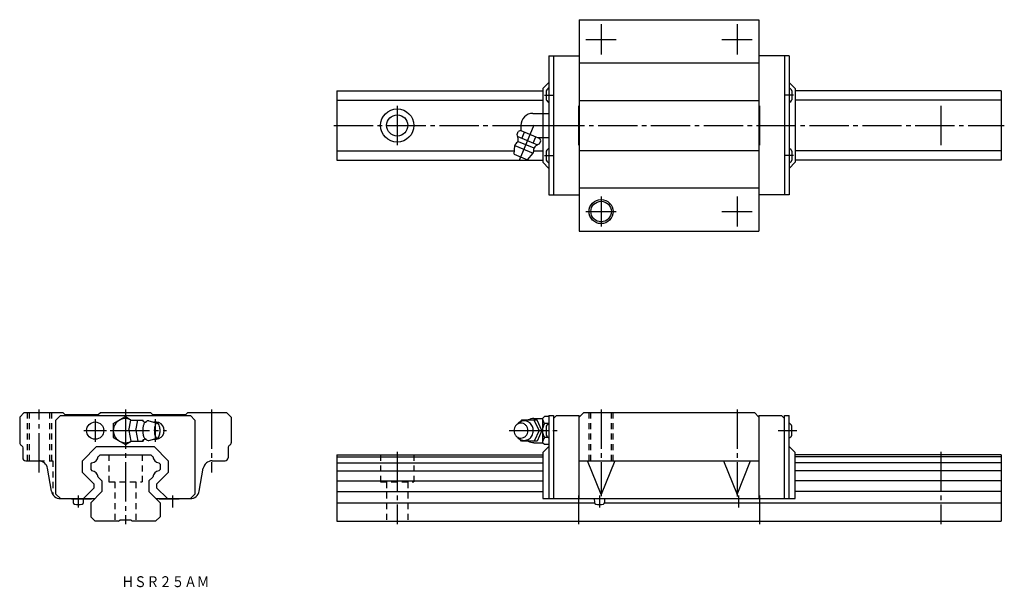
# Model space of a CAD drawing. Extents: x -35 to 291, y -22 to 166.
import ezdxf

# ---------------------------------------------------------------- set-up
doc = ezdxf.new("R2010")
doc.units = 0
doc.linetypes.add('CENTER', pattern=[17.5, 13, -1.5, 1.5, -1.5])
doc.linetypes.add('DASHED', pattern=[3.5, 2, -1.5])
doc.layers.get('0').update_dxf_attribs({"linetype": 'CONTINUOUS'})
doc.styles.get("Standard").update_dxf_attribs({"font": 'txt', "bigfont": 'BIGFONT'})

msp = doc.modelspace()

# ---------------------------------------------------------------- linework, layer by layer
at = {"color": 7, "linetype": 'CONTINUOUS'}
for p, q in [((150.25, 166), (150.25, 96)), ((150.25, 166), (209.75, 166)), ((209.75, 166), (209.75, 96)), ((140.25, 154), (140.25, 108)), ((140.25, 154), (150.25, 154)), ((141.75, 154), (141.75, 108)), ((219.75, 154), (209.75, 154)), ((218.25, 154), (218.25, 108)), ((219.75, 154), (219.75, 108)), ((150.25, 151.7), (209.75, 151.7)), ((138.25, 143.2), (140.25, 145.2)), ((221.75, 143.2), (219.75, 145.2)), ((70, 142.5), (70, 119.5)), ((70, 142.5), (138.25, 142.5)), ((138.25, 143.2), (138.25, 118.8)), ((139.3, 142.5), (139.3, 139.5)), ((220.7, 142.5), (220.7, 139.5)), ((221.75, 143.2), (221.75, 118.8)), ((290, 142.5), (221.75, 142.5)), ((290, 142.5), (290, 119.5)), ((70, 139.41), (138.25, 139.41)), ((150.25, 139.3), (209.75, 139.3)), ((290, 139.41), (221.75, 139.41)), ((134.95, 135), (138.25, 135)), ((138.25, 135), (140.25, 135)), ((130.95, 131), (130.95, 129.33)), ((129.67, 128.04), (130.09, 129.04)), ((129.9, 127.29), (136.45, 124.58)), ((130.87, 129.36), (130.09, 129.04)), ((130.87, 129.36), (137.23, 126.73)), ((131.31, 126.71), (132.18, 128.82)), ((135.04, 125.16), (135.92, 127.27)), ((128.73, 121.48), (128.93, 124.32)), ((128.93, 124.32), (135.03, 121.79)), ((130.06, 125.74), (135.24, 123.6)), ((136.57, 127), (138.25, 127)), ((137.14, 124.95), (137.56, 125.95)), ((137.56, 125.95), (137.23, 126.73)), ((138.25, 127), (140.25, 127)), ((70, 122.59), (128.81, 122.59)), ((128.73, 121.48), (133.17, 119.64)), ((133.17, 119.64), (135.03, 121.79)), ((135.25, 122.59), (138.25, 122.59)), ((139.3, 122.5), (139.3, 119.5)), ((150.25, 122.7), (209.75, 122.7)), ((220.7, 122.5), (220.7, 119.5)), ((290, 122.59), (221.75, 122.59)), ((70, 119.5), (138.25, 119.5)), ((138.25, 118.8), (140.25, 116.8)), ((221.75, 118.8), (219.75, 116.8)), ((290, 119.5), (221.75, 119.5)), ((140.25, 108), (150.25, 108)), ((150.25, 110.3), (209.75, 110.3)), ((219.75, 108), (209.75, 108)), ((150.25, 96), (209.75, 96)), ((-33.5, 36), (-35, 34.5)), ((-33.5, 36), (-20.7, 36)), ((-20, 35.3), (-20.7, 36)), ((-9, 35.3), (-8.3, 36)), ((-8.3, 36), (8.3, 36)), ((9, 35.3), (8.3, 36)), ((20, 35.3), (20.7, 36)), ((20.7, 36), (33.5, 36)), ((33.5, 36), (35, 34.5)), ((150.25, 34.5), (151.75, 36)), ((151.75, 36), (208.25, 36)), ((208.25, 36), (209.75, 34.5)), ((-35, 34.5), (-35, 26)), ((-21.5, 35), (-23, 33.5)), ((-23, 9), (-23, 33.5)), ((-21.5, 35), (21.5, 35)), ((-20, 35.3), (-9, 35.3)), ((-4, 32.31), (0, 34.62)), ((0, 34.62), (1.94, 33.5)), ((1.13, 30), (1.78, 33.5)), ((1.78, 33.5), (5.86, 33.5)), ((3.44, 30), (4.09, 33.5)), ((5.95, 33.02), (5.86, 33.5)), ((7.75, 33.25), (10.52, 32.5)), ((9, 35.3), (20, 35.3)), ((21.5, 35), (23, 33.5)), ((23, 33.5), (23, 9)), ((35, 34.5), (35, 26)), ((131.15, 33.5), (130.75, 32.92)), ((136.35, 33.5), (131.15, 33.5)), ((135.25, 34), (138.25, 34)), ((136.95, 30), (135.35, 33.5)), ((137.85, 30), (136.35, 33.5)), ((138.25, 34.12), (138.75, 34.62)), ((138.25, 25.88), (138.25, 34.12)), ((140.25, 34.62), (138.75, 34.62)), ((140.25, 35), (140.25, 7.5)), ((140.25, 35), (141.75, 35)), ((141.75, 35), (141.75, 7.5)), ((142.75, 35), (141.75, 34)), ((142.75, 35), (150.25, 35)), ((150.25, 7.5), (150.25, 35)), ((209.75, 35), (217.25, 35)), ((209.75, 35), (209.75, 7.5)), ((218.25, 34), (217.25, 35)), ((218.25, 7.5), (218.25, 35)), ((218.25, 35), (219.75, 35)), ((219.75, 7.5), (219.75, 35)), ((-4, 32.31), (-4, 27.69)), ((1.13, 30), (1.78, 26.5)), ((3.44, 30), (4.09, 26.5)), ((136.95, 30), (135.35, 26.5)), ((137.85, 30), (136.35, 26.5)), ((139.98, 32.31), (138.75, 32.31)), ((139.3, 31.5), (139.3, 28.5)), ((220.7, 28.5), (220.7, 31.5)), ((-4, 27.69), (0, 25.38)), ((0, 25.38), (1.95, 26.5)), ((1.78, 26.5), (5.86, 26.5)), ((5.95, 26.97), (5.86, 26.5)), ((7.77, 26.75), (10.52, 27.5)), ((131.15, 26.5), (130.75, 27.08)), ((136.35, 26.5), (131.15, 26.5)), ((136.35, 26.46), (136.35, 26.5)), ((139.98, 27.69), (138.75, 27.69)), ((-34.11, 24.72), (-34, 24.27)), ((-34, 24.27), (-34, 21)), ((-14.2, 20.03), (-9.53, 24.7)), ((-9.53, 24.7), (9.53, 24.7)), ((9.53, 24.7), (14.2, 20.03)), ((34, 24.27), (34, 21)), ((135.25, 26), (138.25, 26)), ((138.75, 25.38), (138.25, 25.88)), ((138.25, 22.7), (140.25, 24.7)), ((140.25, 25.38), (138.75, 25.38)), ((219.75, 24.7), (221.75, 22.7)), ((-33, 20), (-28.74, 20)), ((-14.2, 16.16), (-14.2, 20.03)), ((-9.03, 21.37), (-8.41, 22)), ((-8.41, 22), (8.41, 22)), ((8.41, 22), (9.04, 21.37)), ((14.2, 20.03), (14.2, 16.16)), ((28.74, 20), (33, 20)), ((70, 22), (138.25, 22)), ((70, 22), (70, 0)), ((70, 21.37), (138.25, 21.37)), ((138.25, 22.7), (138.25, 7.5)), ((150.25, 20), (209.75, 20)), ((157.5, 8.84), (153, 20)), ((162, 20), (157.5, 8.84)), ((198, 20), (202.5, 8.84)), ((202.5, 8.84), (207, 20)), ((221.75, 7.5), (221.75, 22.7)), ((290, 22), (221.75, 22)), ((290, 21.37), (221.75, 21.37)), ((290, 22), (290, 0)), ((-24.45, 9.98), (-25.78, 17.52)), ((-11.5, 18.91), (-11.08, 19.33)), ((-11.5, 18.91), (-11.5, 17.08)), ((-11.5, 17.08), (-11.09, 16.67)), ((11.08, 19.33), (11.5, 18.91)), ((11.09, 16.67), (11.5, 17.08)), ((11.5, 18.91), (11.5, 17.08)), ((24.46, 9.98), (25.79, 17.52)), ((70, 19.3), (138.25, 19.3)), ((70, 16.7), (138.25, 16.7)), ((290, 19.3), (221.75, 19.3)), ((290, 16.7), (221.75, 16.7)), ((-14.2, 16.16), (-10.35, 12.31)), ((-9.03, 14.61), (-7.8, 13.38)), ((-7.8, 13.38), (-7.8, 9.8)), ((7.8, 13.38), (9.03, 14.61)), ((7.8, 13.38), (7.8, 9.8)), ((10.35, 12.31), (14.2, 16.16)), ((70, 13.38), (138.25, 13.38)), ((290, 13.38), (221.75, 13.38)), ((-13.89, 7.5), (-10.35, 11.04)), ((-11.5, 6.1), (-7.8, 9.8)), ((-10.35, 11.04), (-10.35, 12.31)), ((7.8, 9.8), (11.5, 6.1)), ((10.35, 12.31), (10.35, 11.04)), ((10.35, 11.04), (13.89, 7.5)), ((70, 9.8), (138.25, 9.8)), ((290, 9.8), (221.75, 9.8)), ((-21.5, 7.5), (-23, 9)), ((-21.5, 7.5), (-10.1, 7.5)), ((-17.8, 7.5), (-17.8, 7.4)), ((-17.8, 7.4), (-11.4, 7.4)), ((-17.35, 7.4), (-17.3, 6.21)), ((-13.9, 6.21), (-13.85, 7.4)), ((10.1, 7.5), (21.5, 7.5)), ((11.4, 7.4), (17.8, 7.4)), ((17.8, 7.4), (17.8, 7.5)), ((18, 7.5), (21.5, 7.5)), ((23, 9), (21.5, 7.5)), ((138.25, 7.5), (141.75, 7.5)), ((141.75, 7.5), (150.25, 7.5)), ((150.25, 7.5), (209.75, 7.5)), ((155.24, 7.5), (155.3, 6.21)), ((158.7, 6.21), (158.76, 7.5)), ((209.75, 7.5), (218.25, 7.5)), ((218.25, 7.5), (221.75, 7.5)), ((-11.5, 6.1), (-11.5, 1.5)), ((11.5, 6.1), (11.5, 1.5)), ((70, 6.1), (155.32, 6.1)), ((158.68, 6.1), (290, 6.1)), ((-11.5, 1.5), (-10, 0)), ((-2.25, 0), (-10, 0)), ((-2.25, 0), (-1.75, 0.5)), ((-1.75, 0.5), (1.75, 0.5)), ((1.75, 0.5), (2.25, 0)), ((10, 0), (2.25, 0)), ((11.5, 1.5), (10, 0)), ((70, 0), (290, 0))]:
    msp.add_line(p, q, dxfattribs=at)
at = {"color": 7, "linetype": 'CENTER'}
for p, q in [((157.5, 164.5), (157.5, 154.5)), ((202.5, 164.5), (202.5, 154.5)), ((152.5, 159.5), (162.5, 159.5)), ((197.5, 159.5), (207.5, 159.5)), ((138.75, 141), (141.75, 141)), ((221.25, 141), (218.25, 141)), ((90, 137.5), (90, 124.5)), ((150, 137.5), (150, 124.5)), ((210, 137.5), (210, 124.5)), ((270, 137.5), (270, 124.5)), ((69, 131), (291, 131)), ((129.95, 131), (141.89, 131)), ((130.5, 119.48), (135.37, 131.22)), ((138.75, 121), (141.75, 121)), ((221.25, 121), (218.25, 121)), ((157.5, 107.5), (157.5, 97.5)), ((202.5, 107.5), (202.5, 97.5)), ((152.5, 102.5), (162.5, 102.5)), ((197.5, 102.5), (207.5, 102.5)), ((-28.5, 16.16), (-28.5, 37)), ((0, 37), (0, -1)), ((28.5, 37), (28.5, 16.16)), ((157.5, 37), (157.5, 8.29)), ((202.5, 37), (202.5, 8.19)), ((-10, 33.75), (-10, 26.25)), ((10, 26.25), (10, 33.75)), ((-13.75, 30), (-6.25, 30)), ((-5, 30), (13.64, 30)), ((127.05, 30), (142.98, 30)), ((216.13, 30), (222.34, 30)), ((90, 23), (90, -1)), ((270, 23), (270, -1)), ((-15.6, 8.5), (-15.6, 4.5)), ((15.6, 8.5), (15.6, 4.5)), ((150, 8.5), (150, -1)), ((157, 8.5), (157, 4.5)), ((203, 8.5), (203, 4.5)), ((210, 8.5), (210, -1))]:
    msp.add_line(p, q, dxfattribs=at)
at = {"color": 7, "linetype": 'DASHED'}
for p, q in [((-32.5, 36), (-32.5, 20)), ((-31.9, 36), (-31.9, 20)), ((-25.1, 36), (-25.1, 20)), ((-24.5, 36), (-24.5, 20)), ((153.5, 20), (153.5, 36)), ((154.1, 20), (154.1, 36)), ((160.9, 20), (160.9, 36)), ((161.5, 20), (161.5, 36)), ((-28.74, 20), (-24, 20)), ((-24, 20), (-24, 8.84)), ((-5.5, 22), (-5.5, 13)), ((5.5, 22), (5.5, 13)), ((84.5, 22), (84.5, 13)), ((95.5, 22), (95.5, 13)), ((-5.5, 13), (5.5, 13)), ((-3.5, 13), (-3.5, 0)), ((3.5, 13), (3.5, 0)), ((84.5, 13), (95.5, 13)), ((86.5, 13), (86.5, 0)), ((93.5, 13), (93.5, 0))]:
    msp.add_line(p, q, dxfattribs=at)
at = {"color": 7, "linetype": 'CONTINUOUS'}
for points in [[(6.82, 32.85, 0.188573), (6.46, 32.69, 0.075744), (6.22, 32.37, 0.039336), (6.05, 32.01, 0.025771), (5.92, 31.62, 0.019506), (5.84, 31.23, 0.016215), (5.78, 30.83, 0.014467), (5.74, 30.43, 0.013692), (5.73, 30.02, 0.013604), (5.74, 29.62, 0.014315), (5.77, 29.22, 0.015982), (5.83, 28.82, 0.019026), (5.91, 28.42, 0.024879), (6.03, 28.03, 0.037296), (6.19, 27.67, 0.069983), (6.43, 27.34, 0.173822), (6.78, 27.15)], [(132.05, 33.25, 0.014349), (131.89, 33.25, 0.014261), (131.73, 33.23, 0.014176), (131.58, 33.21, 0.014151), (131.42, 33.18, 0.014102), (131.27, 33.14, 0.01403), (131.12, 33.09, 0.013937), (130.97, 33.03, 0.013826), (130.83, 32.97, 0.0137), (130.68, 32.89, 0.013561), (130.55, 32.81, 0.013322), (130.42, 32.72, 0.013288), (130.29, 32.63, 0.013155), (130.16, 32.53, 0.012938), (130.05, 32.42, 0.01278), (129.94, 32.31, 0.012625), (129.83, 32.19)], [(129.83, 27.82, 0.062832), (130.39, 27.29, 0.066497), (131.07, 26.93, 0.069156), (131.82, 26.76, 0.069753), (132.59, 26.8, 0.068163), (133.32, 27.06, 0.064996), (133.96, 27.49, 0.061291), (134.46, 28.07, 0.05808), (134.82, 28.75, 0.055905), (135.01, 29.5, 0.054963), (135.04, 30.27, 0.055474), (134.9, 31.03, 0.057281), (134.59, 31.74, 0.060268), (134.12, 32.35, 0.063952), (133.52, 32.83, 0.067445), (132.81, 33.14, 0.069441), (132.05, 33.25)]]:
    msp.add_lwpolyline(points, format="xyb", dxfattribs=at)
for points in [[(10.52, 32.5, 0.255157), (9.99, 32.08, 0.063192), (9.74, 31.41, 0.035187), (9.61, 30.71, 0.027986), (9.57, 30, 0.0279), (9.61, 29.29, 0.035161), (9.74, 28.59, 0.063156), (9.99, 27.93, 0.255281), (10.52, 27.5, 0.255156), (11.05, 27.92, 0.063192), (11.3, 28.59, 0.035187), (11.43, 29.29, 0.027986), (11.47, 30, 0.0279), (11.43, 30.71, 0.035161), (11.3, 31.41, 0.063156), (11.05, 32.07, 0.255282)], [(130.95, 32.5, 0.110378), (130.04, 32.29, 0.102506), (129.29, 31.73, 0.09329), (128.81, 30.92, 0.08782), (128.65, 30, 0.087775), (128.81, 29.08, 0.09326), (129.29, 28.27, 0.102629), (130.04, 27.7, 0.110332), (130.95, 27.5, 0.110378), (131.86, 27.71, 0.102506), (132.61, 28.27, 0.09329), (133.09, 29.08, 0.08782), (133.25, 30, 0.087773), (133.09, 30.92, 0.093261), (132.61, 31.73, 0.102631), (131.86, 32.3, 0.110331)]]:
    msp.add_lwpolyline(points, format="xyb", close=True, dxfattribs=at)
for centre, radius in [((90, 131), 5.5), ((90, 131), 3.5), ((157.5, 102.5), 4), ((157.5, 102.5), 3.4), ((-10, 30), 2.85)]:
    msp.add_circle(centre, radius, dxfattribs=at)
for centre, radius, start, end in [((141.9, 141), 3, 123.385, 150.103), ((218.1, 141), 3, 29.897, 56.615), ((141.9, 141), 3, 209.897, 236.615), ((218.1, 141), 3, 303.385, 330.103), ((134.95, 131), 4, 90, 180), ((124.07, 125.9), 6, 2.4337, 20.8717), ((131.98, 123.05), 3.3, 131.5804, 157.5), ((129.26, 126.12), 0.8, 311.5798, 2.433), ((136.08, 123.3), 0.8, 132.567, 183.4201), ((139.59, 119.47), 6, 114.1278, 132.5663), ((131.98, 123.05), 3.3, 337.5, 3.4196), ((141.9, 121), 3, 123.385, 150.103), ((218.1, 121), 3, 29.897, 56.615), ((141.9, 121), 3, 209.897, 236.615), ((218.1, 121), 3, 303.385, 330.103), ((0, 30), 4, 63.3455, 298.9059), ((6.62, 34.08), 1.25, 217.875, 279.2354), ((7.61, 32.29), 0.97, 81.7029, 144.6685), ((10, 30), 2.85, 258.5842, 101.4226), ((135.25, 30), 4, 90, 118.4958), ((140.15, 33.59), 1.9, 181.8087, 222.4362), ((141.55, 30.53), 3.32, 147.5551, 173.9458), ((141.9, 30), 3, 123.385, 150.103), ((218.1, 30), 3, 29.897, 56.615), ((0, 30), 4, 240, 241.045), ((6.62, 25.92), 1.25, 80.7645, 142.125), ((7.61, 27.71), 0.968, 215.3315, 278.2972), ((135.25, 30), 3.98, 241.5041, 269.9999), ((141.55, 29.47), 3.32, 186.0543, 212.4448), ((140.15, 26.41), 1.9, 137.5636, 178.1912), ((141.9, 30), 3, 209.897, 236.615), ((218.1, 30), 3, 303.385, 330.103), ((-34, 26), 1, 180, 240), ((-35, 24.27), 1, 27.1156, 60), ((35, 24.27), 1, 120, 180), ((34, 26), 1, 300, 0), ((-33, 21), 1, 180, 270), ((-28.74, 17), 3, 9.9999, 89.9999), ((-11.48, 21.78), 2.48, 279.3652, 350.6348), ((11.48, 21.78), 2.48, 189.3652, 260.6426), ((28.74, 17), 3, 90, 170), ((33, 21), 1, 270, 0), ((-11.48, 14.22), 2.48, 9.0855, 80.9144), ((11.48, 14.22), 2.48, 99.0855, 170.9144), ((-21.5, 10.5), 3, 190, 270.0001), ((21.5, 10.5), 3, 270, 350), ((-11.4, 8), 0.6, 270, 303.5575), ((11.4, 8), 0.6, 236.4425, 270), ((-16.7, 6.26), 0.6, 185, 253.6124), ((-15.6, 10), 4.5, 253.6124, 286.3877), ((-14.5, 6.26), 0.6, 286.3877, 355), ((155.9, 6.26), 0.6, 185, 253.6124), ((157, 10), 4.5, 253.6124, 286.3877), ((158.1, 6.26), 0.6, 286.3877, 355)]:
    msp.add_arc(centre, radius, start, end, dxfattribs=at)

# ---------------------------------------------------------------- texts
at = {"color": 7, "linetype": 'CONTINUOUS', "width": 0.846324}
msp.add_text('ＨＳＲ２５ＡＭ', height=3.6, dxfattribs=at).set_placement((-1.29, -21.8))

doc.saveas('drawing.dxf')
